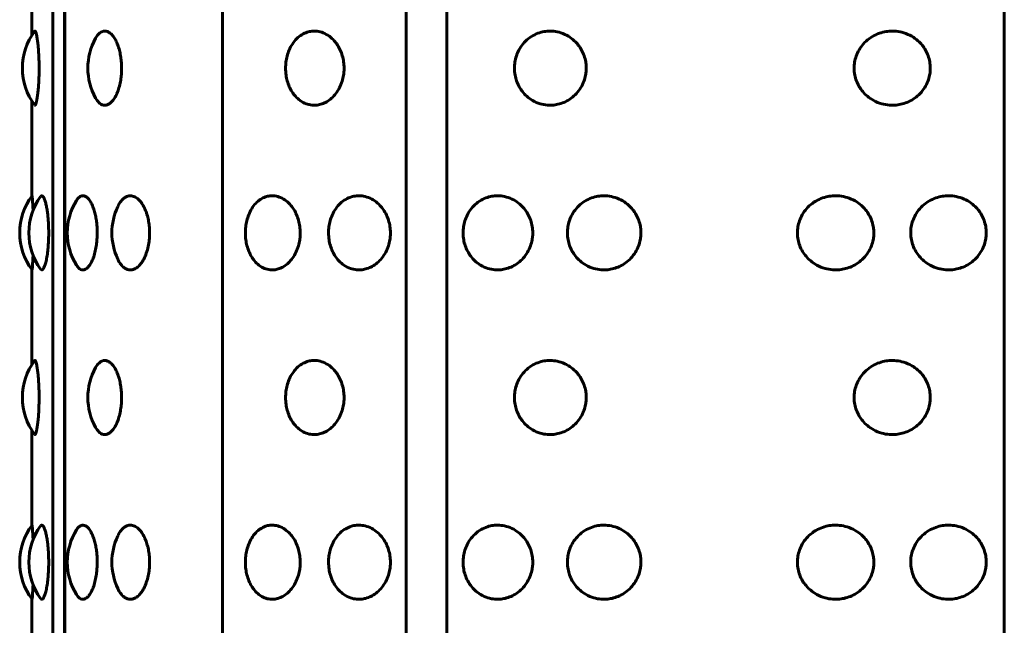
# Model space of a CAD drawing. Units: millimetres. Extents: x -2978 to 2652, y -2292 to 2292.
# Drawn here: x -697 to -673, y 373 to 388 of the extents above; entities that cross this region are included whole.
import ezdxf

# ---------------------------------------------------------------- set-up
doc = ezdxf.new("R2010")
doc.units = ezdxf.units.MM
doc.linetypes.add('K5LT_BASIC', pattern=[0])

msp = doc.modelspace()

# ---------------------------------------------------------------- linework, layer by layer
at = {"color": 150, "linetype": 'K5LT_BASIC', "lineweight": 60, "true_color": 0x0080ff}
for p, q in [((-696.008, 353.507), (-696.007, 451.507)), ((-695.721, 451.507), (-695.722, 353.507)), ((-695.714, 353.507), (-695.714, 451.507)), ((-691.882, 451.507), (-691.883, 353.507)), ((-687.423, 353.507), (-687.422, 451.507)), ((-686.433, 353.507), (-686.433, 451.507)), ((-672.885, 353.507), (-672.885, 451.507)), ((-696.511, 387.31), (-696.511, 389.609)), ((-696.511, 383.404), (-696.511, 385.704)), ((-696.511, 379.31), (-696.511, 381.609)), ((-696.511, 375.404), (-696.511, 377.704)), ((-696.511, 371.31), (-696.511, 373.609))]:
    msp.add_line(p, q, dxfattribs=at)
for centre, start, end in [((-695.245, 386.507), 143.3968, 179.9997), ((-693.653, 386.507), 151.0663, 179.9997), ((-695.245, 386.507), 179.9997, 216.6027), ((-693.653, 386.507), 179.9997, 208.9331), ((-695.31, 382.507), 143.1373, 179.9997), ((-695.087, 382.507), 144.0386, 179.9998), ((-694.152, 382.507), 148.3394, 179.9997), ((-693.07, 382.507), 154.815, 179.9997), ((-695.31, 382.507), 179.9997, 216.8622), ((-695.087, 382.507), 179.9998, 215.9609), ((-694.152, 382.507), 179.9997, 211.6601), ((-693.07, 382.507), 179.9997, 205.1845), ((-695.245, 378.507), 143.3968, 179.9997), ((-693.653, 378.507), 151.0663, 179.9997), ((-695.245, 378.507), 179.9997, 216.6027), ((-693.653, 378.507), 179.9997, 208.9331), ((-695.31, 374.507), 143.1373, 179.9997), ((-695.087, 374.507), 144.0386, 179.9998), ((-694.152, 374.507), 148.3394, 179.9997), ((-693.07, 374.507), 154.815, 179.9997), ((-695.31, 374.507), 179.9997, 216.8622), ((-695.087, 374.507), 179.9998, 215.9609), ((-694.152, 374.507), 179.9997, 211.6601), ((-693.07, 374.507), 179.9997, 205.1845)]:
    msp.add_arc(centre, 1.5, start, end, dxfattribs=at)
for points, knots in [([(-696.449, 387.401), (-696.444, 387.408), (-696.435, 387.409), (-696.422, 387.389), (-696.41, 387.354), (-696.394, 387.287), (-696.378, 387.19), (-696.364, 387.073), (-696.353, 386.947), (-696.345, 386.815), (-696.339, 386.667), (-696.337, 386.502), (-696.339, 386.335), (-696.346, 386.175), (-696.356, 386.028), (-696.369, 385.89), (-696.385, 385.776), (-696.402, 385.69), (-696.417, 385.636), (-696.433, 385.605), (-696.443, 385.605), (-696.449, 385.612)], [0, 0, 0, 0, 1.345961, 2.051789, 3.039161, 4.223306, 5.517264, 6.656826, 7.717707, 8.790961, 9.786524, 10.999973, 12.320799, 13.365295, 14.573308, 15.838964, 17.096286, 18.317173, 19.507812, 20.561583, 22, 22, 22, 22]), ([(-694.966, 387.233), (-694.945, 387.269), (-694.912, 387.317), (-694.859, 387.367), (-694.807, 387.398), (-694.743, 387.411), (-694.675, 387.398), (-694.606, 387.357), (-694.538, 387.286), (-694.477, 387.189), (-694.426, 387.075), (-694.386, 386.948), (-694.357, 386.815), (-694.338, 386.667), (-694.332, 386.543), (-694.334, 386.424), (-694.341, 386.315), (-694.361, 386.174), (-694.396, 386.028), (-694.445, 385.89), (-694.505, 385.776), (-694.57, 385.691), (-694.637, 385.635), (-694.706, 385.606), (-694.773, 385.605), (-694.833, 385.629), (-694.899, 385.679), (-694.941, 385.736), (-694.966, 385.781)], [0, 0, 0, 0, 1.362603, 2.072572, 3.027414, 4.200045, 5.342395, 6.51466, 7.759767, 8.976729, 10.131469, 11.200794, 12.281012, 13.281399, 14.499901, 14.947839, 15.826951, 16.875817, 18.088634, 19.359834, 20.623222, 21.850717, 23.003355, 24.145331, 25.353358, 26.432195, 27.335735, 29, 29, 29, 29]), ([(-690.349, 386.507), (-690.349, 386.556), (-690.343, 386.656), (-690.314, 386.805), (-690.263, 386.955), (-690.186, 387.099), (-690.083, 387.227), (-689.961, 387.323), (-689.834, 387.382), (-689.707, 387.409), (-689.575, 387.407), (-689.43, 387.37), (-689.289, 387.291), (-689.173, 387.185), (-689.085, 387.07), (-689.018, 386.948), (-688.967, 386.811), (-688.934, 386.662), (-688.926, 386.539), (-688.929, 386.43), (-688.94, 386.322), (-688.973, 386.181), (-689.034, 386.03), (-689.121, 385.89), (-689.227, 385.774), (-689.344, 385.689), (-689.462, 385.635), (-689.583, 385.607), (-689.713, 385.604), (-689.855, 385.637), (-689.993, 385.711), (-690.108, 385.815), (-690.195, 385.931), (-690.262, 386.057), (-690.31, 386.193), (-690.342, 386.345), (-690.349, 386.45), (-690.349, 386.507)], [0, 0, 0, 0, 0.924917, 1.878621, 2.88753, 4.005353, 5.203314, 6.419175, 7.552021, 8.517762, 9.589765, 10.78792, 12.111027, 13.270955, 14.192944, 15.109137, 16.058438, 17.018458, 17.99998, 18.373078, 19.072969, 20.034697, 21.122923, 22.252931, 23.369449, 24.43862, 25.476357, 26.395966, 27.435256, 28.635235, 29.959864, 31.12053, 32.120453, 33.041754, 34.01843, 34.935529, 36, 36, 36, 36]), ([(-684.787, 386.507), (-684.787, 386.556), (-684.779, 386.656), (-684.743, 386.805), (-684.679, 386.955), (-684.583, 387.099), (-684.454, 387.227), (-684.302, 387.323), (-684.147, 387.382), (-683.99, 387.409), (-683.828, 387.407), (-683.651, 387.369), (-683.48, 387.291), (-683.339, 387.185), (-683.233, 387.07), (-683.153, 386.948), (-683.091, 386.811), (-683.056, 386.676), (-683.042, 386.554), (-683.043, 386.444), (-683.059, 386.322), (-683.098, 386.181), (-683.172, 386.03), (-683.277, 385.89), (-683.405, 385.774), (-683.546, 385.689), (-683.69, 385.635), (-683.838, 385.607), (-683.997, 385.604), (-684.172, 385.637), (-684.343, 385.711), (-684.486, 385.815), (-684.594, 385.931), (-684.677, 386.057), (-684.737, 386.193), (-684.777, 386.345), (-684.787, 386.45), (-684.787, 386.507)], [0, 0, 0, 0, 0.924917, 1.878621, 2.88753, 4.005353, 5.203314, 6.419175, 7.552021, 8.517762, 9.589765, 10.78792, 12.111027, 13.270955, 14.192944, 15.109137, 16.058438, 17.018458, 17.729731, 18.373078, 19.072969, 20.034697, 21.122923, 22.252931, 23.369449, 24.43862, 25.476357, 26.395966, 27.435256, 28.635235, 29.959864, 31.12053, 32.120453, 33.041754, 34.01843, 34.935529, 36, 36, 36, 36]), ([(-676.534, 386.507), (-676.534, 386.556), (-676.525, 386.656), (-676.486, 386.805), (-676.417, 386.955), (-676.313, 387.099), (-676.174, 387.227), (-676.011, 387.323), (-675.844, 387.382), (-675.678, 387.409), (-675.505, 387.407), (-675.318, 387.369), (-675.138, 387.291), (-674.991, 387.185), (-674.88, 387.07), (-674.796, 386.948), (-674.732, 386.811), (-674.692, 386.662), (-674.681, 386.539), (-674.684, 386.43), (-674.699, 386.322), (-674.74, 386.181), (-674.816, 386.03), (-674.925, 385.89), (-675.059, 385.774), (-675.208, 385.689), (-675.36, 385.635), (-675.516, 385.607), (-675.684, 385.604), (-675.872, 385.637), (-676.054, 385.711), (-676.208, 385.815), (-676.325, 385.931), (-676.415, 386.057), (-676.48, 386.193), (-676.524, 386.345), (-676.534, 386.45), (-676.534, 386.507)], [0, 0, 0, 0, 0.924917, 1.878621, 2.88753, 4.005353, 5.203314, 6.419175, 7.552021, 8.517762, 9.589765, 10.78792, 12.111027, 13.270955, 14.192944, 15.109137, 16.058438, 17.018458, 17.99998, 18.373078, 19.072969, 20.034697, 21.122923, 22.252931, 23.369449, 24.43862, 25.476357, 26.395966, 27.435256, 28.635235, 29.959864, 31.12053, 32.120453, 33.041754, 34.01843, 34.935529, 36, 36, 36, 36]), ([(-696.51, 383.407), (-696.509, 383.408), (-696.508, 383.403), (-696.505, 383.379), (-696.5, 383.334), (-696.495, 383.263), (-696.49, 383.168), (-696.486, 383.096), (-696.485, 383.053)], [0, 0, 0, 0, 1.401195, 2.561862, 4.151459, 5.887017, 7.301205, 9, 9, 9, 9]), ([(-696.302, 383.388), (-696.292, 383.4), (-696.274, 383.412), (-696.249, 383.399), (-696.225, 383.366), (-696.202, 383.315), (-696.178, 383.235), (-696.155, 383.133), (-696.137, 383.019), (-696.122, 382.898), (-696.112, 382.77), (-696.106, 382.636), (-696.104, 382.501), (-696.106, 382.364), (-696.114, 382.217), (-696.127, 382.063), (-696.149, 381.914), (-696.175, 381.787), (-696.204, 381.693), (-696.233, 381.633), (-696.266, 381.6), (-696.289, 381.608), (-696.302, 381.626)], [0, 0, 0, 0, 1.355268, 2.511354, 3.339734, 4.371024, 5.514428, 6.634941, 7.686296, 8.648556, 9.626683, 10.599245, 11.535283, 12.483346, 13.517584, 14.722026, 16.034382, 17.392478, 18.685847, 19.945826, 21.096543, 23, 23, 23, 23]), ([(-695.429, 383.294), (-695.411, 383.323), (-695.383, 383.358), (-695.342, 383.388), (-695.308, 383.404), (-695.264, 383.41), (-695.21, 383.394), (-695.147, 383.346), (-695.085, 383.26), (-695.032, 383.149), (-694.992, 383.028), (-694.962, 382.904), (-694.942, 382.782), (-694.929, 382.649), (-694.925, 382.537), (-694.927, 382.424), (-694.933, 382.314), (-694.95, 382.174), (-694.98, 382.027), (-695.022, 381.89), (-695.073, 381.776), (-695.128, 381.691), (-695.185, 381.635), (-695.243, 381.607), (-695.3, 381.605), (-695.353, 381.63), (-695.395, 381.671), (-695.419, 381.704), (-695.429, 381.72)], [0, 0, 0, 0, 1.406521, 2.050675, 2.778249, 3.700143, 4.892163, 6.289934, 7.757005, 9.124913, 10.323457, 11.386075, 12.418064, 13.334554, 14.499833, 14.97648, 15.913286, 17.027952, 18.312963, 19.659976, 20.999505, 22.302524, 23.526073, 24.738268, 25.984195, 27.228821, 28.244803, 29, 29, 29, 29]), ([(-694.427, 383.145), (-694.408, 383.186), (-694.376, 383.242), (-694.324, 383.308), (-694.27, 383.358), (-694.199, 383.398), (-694.112, 383.413), (-694.016, 383.39), (-693.924, 383.326), (-693.844, 383.232), (-693.778, 383.118), (-693.727, 382.992), (-693.688, 382.856), (-693.664, 382.716), (-693.653, 382.577), (-693.652, 382.437), (-693.665, 382.286), (-693.695, 382.126), (-693.744, 381.971), (-693.808, 381.838), (-693.88, 381.736), (-693.955, 381.664), (-694.036, 381.618), (-694.115, 381.602), (-694.192, 381.614), (-694.264, 381.65), (-694.331, 381.712), (-694.385, 381.787), (-694.415, 381.842), (-694.427, 381.869)], [0, 0, 0, 0, 1.219497, 1.863567, 2.737286, 3.823031, 5.136981, 6.515212, 7.897124, 9.201667, 10.358532, 11.452887, 12.534469, 13.568985, 14.524634, 15.44323, 16.493635, 17.678993, 18.978057, 20.252933, 21.452192, 22.599271, 23.716914, 24.978654, 25.957419, 27.094421, 28.222147, 29.197928, 30, 30, 30, 30]), ([(-691.326, 382.507), (-691.326, 382.556), (-691.32, 382.656), (-691.293, 382.805), (-691.246, 382.955), (-691.174, 383.099), (-691.078, 383.227), (-690.963, 383.323), (-690.845, 383.382), (-690.726, 383.409), (-690.602, 383.407), (-690.466, 383.369), (-690.334, 383.291), (-690.225, 383.185), (-690.142, 383.07), (-690.079, 382.948), (-690.031, 382.811), (-690, 382.662), (-689.992, 382.539), (-689.994, 382.43), (-690.005, 382.322), (-690.036, 382.181), (-690.094, 382.03), (-690.176, 381.89), (-690.275, 381.774), (-690.385, 381.689), (-690.496, 381.635), (-690.61, 381.607), (-690.731, 381.604), (-690.865, 381.637), (-690.994, 381.711), (-691.101, 381.815), (-691.182, 381.931), (-691.244, 382.057), (-691.289, 382.193), (-691.319, 382.345), (-691.326, 382.45), (-691.326, 382.507)], [0, 0, 0, 0, 0.924917, 1.878621, 2.88753, 4.005353, 5.203314, 6.419175, 7.552021, 8.517762, 9.589765, 10.78792, 12.111027, 13.270955, 14.192944, 15.109137, 16.058438, 17.018458, 17.99998, 18.373078, 19.072969, 20.034697, 21.122923, 22.252931, 23.369449, 24.43862, 25.476357, 26.395966, 27.435256, 28.635235, 29.959864, 31.12053, 32.120453, 33.041754, 34.01843, 34.935529, 36, 36, 36, 36]), ([(-689.305, 382.507), (-689.305, 382.556), (-689.299, 382.656), (-689.268, 382.805), (-689.214, 382.955), (-689.132, 383.099), (-689.022, 383.227), (-688.893, 383.323), (-688.759, 383.382), (-688.625, 383.409), (-688.485, 383.407), (-688.331, 383.369), (-688.182, 383.291), (-688.06, 383.185), (-687.968, 383.07), (-687.897, 382.948), (-687.843, 382.811), (-687.809, 382.662), (-687.8, 382.539), (-687.803, 382.43), (-687.815, 382.322), (-687.849, 382.181), (-687.914, 382.03), (-688.005, 381.89), (-688.117, 381.774), (-688.24, 381.689), (-688.365, 381.635), (-688.493, 381.607), (-688.63, 381.604), (-688.781, 381.637), (-688.927, 381.711), (-689.049, 381.815), (-689.142, 381.931), (-689.212, 382.057), (-689.263, 382.193), (-689.297, 382.345), (-689.305, 382.45), (-689.305, 382.507)], [0, 0, 0, 0, 0.924917, 1.878621, 2.88753, 4.005353, 5.203314, 6.419175, 7.552021, 8.517762, 9.589765, 10.78792, 12.111027, 13.270955, 14.192944, 15.109137, 16.058438, 17.018458, 17.99998, 18.373078, 19.072969, 20.034697, 21.122923, 22.252931, 23.369449, 24.43862, 25.476357, 26.395966, 27.435256, 28.635235, 29.959864, 31.12053, 32.120453, 33.041754, 34.01843, 34.935529, 36, 36, 36, 36]), ([(-686.036, 382.507), (-686.036, 382.556), (-686.028, 382.656), (-685.993, 382.805), (-685.931, 382.955), (-685.838, 383.099), (-685.714, 383.227), (-685.567, 383.323), (-685.415, 383.382), (-685.264, 383.409), (-685.106, 383.407), (-684.934, 383.369), (-684.767, 383.291), (-684.631, 383.185), (-684.528, 383.07), (-684.449, 382.948), (-684.389, 382.811), (-684.351, 382.662), (-684.341, 382.539), (-684.344, 382.43), (-684.358, 382.322), (-684.396, 382.181), (-684.468, 382.03), (-684.57, 381.89), (-684.694, 381.774), (-684.832, 381.689), (-684.972, 381.635), (-685.116, 381.607), (-685.27, 381.604), (-685.44, 381.637), (-685.606, 381.711), (-685.744, 381.815), (-685.849, 381.931), (-685.929, 382.057), (-685.988, 382.193), (-686.026, 382.345), (-686.036, 382.45), (-686.036, 382.507)], [0, 0, 0, 0, 0.924917, 1.878621, 2.88753, 4.005353, 5.203314, 6.419175, 7.552021, 8.517762, 9.589765, 10.78792, 12.111027, 13.270955, 14.192944, 15.109137, 16.058438, 17.018458, 17.99998, 18.373078, 19.072969, 20.034697, 21.122923, 22.252931, 23.369449, 24.43862, 25.476357, 26.395966, 27.435256, 28.635235, 29.959864, 31.12053, 32.120453, 33.041754, 34.01843, 34.935529, 36, 36, 36, 36]), ([(-683.5, 382.507), (-683.5, 382.556), (-683.492, 382.656), (-683.455, 382.805), (-683.389, 382.955), (-683.29, 383.099), (-683.158, 383.227), (-683.002, 383.323), (-682.842, 383.382), (-682.682, 383.409), (-682.516, 383.407), (-682.335, 383.369), (-682.16, 383.291), (-682.016, 383.185), (-681.908, 383.07), (-681.826, 382.948), (-681.763, 382.811), (-681.727, 382.676), (-681.714, 382.554), (-681.715, 382.444), (-681.73, 382.322), (-681.771, 382.181), (-681.845, 382.03), (-681.953, 381.89), (-682.083, 381.774), (-682.228, 381.689), (-682.375, 381.635), (-682.527, 381.607), (-682.689, 381.604), (-682.869, 381.637), (-683.043, 381.711), (-683.19, 381.815), (-683.302, 381.931), (-683.387, 382.057), (-683.449, 382.193), (-683.49, 382.345), (-683.5, 382.45), (-683.5, 382.507)], [0, 0, 0, 0, 0.924917, 1.878621, 2.88753, 4.005353, 5.203314, 6.419175, 7.552021, 8.517762, 9.589765, 10.78792, 12.111027, 13.270955, 14.192944, 15.109137, 16.058438, 17.018458, 17.729731, 18.373078, 19.072969, 20.034697, 21.122923, 22.252931, 23.369449, 24.43862, 25.476357, 26.395966, 27.435256, 28.635235, 29.959864, 31.12053, 32.120453, 33.041754, 34.01843, 34.935529, 36, 36, 36, 36]), ([(-677.913, 382.507), (-677.913, 382.556), (-677.904, 382.656), (-677.865, 382.805), (-677.796, 382.955), (-677.692, 383.099), (-677.552, 383.227), (-677.389, 383.323), (-677.222, 383.382), (-677.055, 383.409), (-676.882, 383.407), (-676.693, 383.369), (-676.513, 383.291), (-676.365, 383.185), (-676.253, 383.07), (-676.169, 382.948), (-676.104, 382.811), (-676.068, 382.676), (-676.053, 382.554), (-676.054, 382.444), (-676.071, 382.322), (-676.112, 382.181), (-676.189, 382.03), (-676.299, 381.89), (-676.434, 381.774), (-676.583, 381.689), (-676.735, 381.635), (-676.893, 381.607), (-677.061, 381.604), (-677.249, 381.637), (-677.432, 381.711), (-677.587, 381.815), (-677.704, 381.931), (-677.793, 382.057), (-677.859, 382.193), (-677.902, 382.345), (-677.913, 382.45), (-677.913, 382.507)], [0, 0, 0, 0, 0.924917, 1.878621, 2.88753, 4.005353, 5.203314, 6.419175, 7.552021, 8.517762, 9.589765, 10.78792, 12.111027, 13.270955, 14.192944, 15.109137, 16.058438, 17.018458, 17.729731, 18.373078, 19.072969, 20.034697, 21.122923, 22.252931, 23.369449, 24.43862, 25.476357, 26.395966, 27.435256, 28.635235, 29.959864, 31.12053, 32.120453, 33.041754, 34.01843, 34.935529, 36, 36, 36, 36]), ([(-675.159, 382.507), (-675.159, 382.556), (-675.151, 382.656), (-675.112, 382.805), (-675.043, 382.955), (-674.94, 383.099), (-674.802, 383.227), (-674.64, 383.323), (-674.474, 383.382), (-674.309, 383.409), (-674.138, 383.407), (-673.952, 383.369), (-673.774, 383.291), (-673.629, 383.185), (-673.519, 383.07), (-673.436, 382.948), (-673.373, 382.811), (-673.333, 382.662), (-673.322, 382.539), (-673.326, 382.43), (-673.34, 382.322), (-673.38, 382.181), (-673.456, 382.03), (-673.564, 381.89), (-673.696, 381.774), (-673.843, 381.689), (-673.994, 381.635), (-674.149, 381.607), (-674.315, 381.604), (-674.501, 381.637), (-674.682, 381.711), (-674.836, 381.815), (-674.951, 381.931), (-675.041, 382.057), (-675.106, 382.193), (-675.149, 382.345), (-675.159, 382.45), (-675.159, 382.507)], [0, 0, 0, 0, 0.924917, 1.878621, 2.88753, 4.005353, 5.203314, 6.419175, 7.552021, 8.517762, 9.589765, 10.78792, 12.111027, 13.270955, 14.192944, 15.109137, 16.058438, 17.018458, 17.99998, 18.373078, 19.072969, 20.034697, 21.122923, 22.252931, 23.369449, 24.43862, 25.476357, 26.395966, 27.435256, 28.635235, 29.959864, 31.12053, 32.120453, 33.041754, 34.01843, 34.935529, 36, 36, 36, 36]), ([(-696.485, 381.961), (-696.488, 381.882), (-696.493, 381.783), (-696.5, 381.688), (-696.504, 381.637), (-696.508, 381.61), (-696.509, 381.606), (-696.51, 381.607)], [0, 0, 0, 0, 2.784985, 4.04149, 5.459566, 6.885768, 8, 8, 8, 8]), ([(-696.449, 379.401), (-696.444, 379.408), (-696.436, 379.409), (-696.422, 379.389), (-696.41, 379.354), (-696.394, 379.287), (-696.378, 379.19), (-696.364, 379.073), (-696.353, 378.947), (-696.345, 378.815), (-696.339, 378.667), (-696.337, 378.502), (-696.34, 378.335), (-696.346, 378.175), (-696.356, 378.028), (-696.369, 377.89), (-696.385, 377.776), (-696.402, 377.69), (-696.417, 377.636), (-696.433, 377.605), (-696.443, 377.605), (-696.449, 377.612)], [0, 0, 0, 0, 1.345961, 2.051789, 3.039161, 4.223306, 5.517264, 6.656826, 7.717707, 8.790961, 9.786524, 10.999973, 12.320799, 13.365295, 14.573308, 15.838964, 17.096286, 18.317173, 19.507812, 20.561583, 22, 22, 22, 22]), ([(-694.966, 379.233), (-694.945, 379.269), (-694.912, 379.317), (-694.859, 379.367), (-694.807, 379.398), (-694.743, 379.411), (-694.675, 379.398), (-694.606, 379.357), (-694.538, 379.286), (-694.477, 379.189), (-694.426, 379.075), (-694.386, 378.948), (-694.357, 378.815), (-694.338, 378.667), (-694.332, 378.543), (-694.334, 378.424), (-694.342, 378.315), (-694.361, 378.174), (-694.396, 378.028), (-694.445, 377.89), (-694.505, 377.776), (-694.57, 377.691), (-694.637, 377.635), (-694.706, 377.606), (-694.773, 377.605), (-694.833, 377.629), (-694.899, 377.679), (-694.941, 377.736), (-694.966, 377.781)], [0, 0, 0, 0, 1.362603, 2.072572, 3.027414, 4.200045, 5.342395, 6.51466, 7.759767, 8.976729, 10.131469, 11.200794, 12.281012, 13.281399, 14.499901, 14.947839, 15.826951, 16.875817, 18.088634, 19.359834, 20.623222, 21.850717, 23.003355, 24.145331, 25.353358, 26.432195, 27.335735, 29, 29, 29, 29]), ([(-690.349, 378.507), (-690.349, 378.556), (-690.343, 378.656), (-690.314, 378.805), (-690.263, 378.955), (-690.186, 379.099), (-690.083, 379.227), (-689.961, 379.323), (-689.834, 379.382), (-689.707, 379.409), (-689.575, 379.407), (-689.43, 379.37), (-689.289, 379.291), (-689.173, 379.185), (-689.085, 379.07), (-689.018, 378.948), (-688.967, 378.811), (-688.934, 378.662), (-688.926, 378.539), (-688.929, 378.43), (-688.94, 378.322), (-688.973, 378.181), (-689.034, 378.03), (-689.121, 377.89), (-689.227, 377.774), (-689.344, 377.689), (-689.462, 377.635), (-689.583, 377.607), (-689.713, 377.604), (-689.855, 377.637), (-689.993, 377.711), (-690.108, 377.815), (-690.195, 377.931), (-690.262, 378.057), (-690.31, 378.193), (-690.342, 378.345), (-690.349, 378.45), (-690.349, 378.507)], [0, 0, 0, 0, 0.924917, 1.878621, 2.88753, 4.005353, 5.203314, 6.419175, 7.552021, 8.517762, 9.589765, 10.78792, 12.111027, 13.270955, 14.192944, 15.109137, 16.058438, 17.018458, 17.99998, 18.373078, 19.072969, 20.034697, 21.122923, 22.252931, 23.369449, 24.43862, 25.476357, 26.395966, 27.435256, 28.635235, 29.959864, 31.12053, 32.120453, 33.041754, 34.01843, 34.935529, 36, 36, 36, 36]), ([(-684.787, 378.507), (-684.787, 378.556), (-684.779, 378.656), (-684.743, 378.805), (-684.679, 378.955), (-684.583, 379.099), (-684.454, 379.227), (-684.303, 379.323), (-684.147, 379.382), (-683.99, 379.409), (-683.828, 379.407), (-683.651, 379.369), (-683.48, 379.291), (-683.339, 379.185), (-683.233, 379.07), (-683.153, 378.948), (-683.091, 378.811), (-683.056, 378.676), (-683.043, 378.554), (-683.044, 378.444), (-683.059, 378.322), (-683.098, 378.181), (-683.172, 378.03), (-683.277, 377.89), (-683.405, 377.774), (-683.546, 377.689), (-683.69, 377.635), (-683.838, 377.607), (-683.997, 377.604), (-684.172, 377.637), (-684.343, 377.711), (-684.486, 377.815), (-684.594, 377.931), (-684.677, 378.057), (-684.737, 378.193), (-684.777, 378.345), (-684.787, 378.45), (-684.787, 378.507)], [0, 0, 0, 0, 0.924917, 1.878621, 2.88753, 4.005353, 5.203314, 6.419175, 7.552021, 8.517762, 9.589765, 10.78792, 12.111027, 13.270955, 14.192944, 15.109137, 16.058438, 17.018458, 17.729731, 18.373078, 19.072969, 20.034697, 21.122923, 22.252931, 23.369449, 24.43862, 25.476357, 26.395966, 27.435256, 28.635235, 29.959864, 31.12053, 32.120453, 33.041754, 34.01843, 34.935529, 36, 36, 36, 36]), ([(-676.534, 378.507), (-676.534, 378.556), (-676.526, 378.656), (-676.486, 378.805), (-676.417, 378.955), (-676.313, 379.099), (-676.174, 379.227), (-676.011, 379.323), (-675.844, 379.382), (-675.678, 379.409), (-675.505, 379.407), (-675.318, 379.369), (-675.138, 379.291), (-674.991, 379.185), (-674.88, 379.07), (-674.796, 378.948), (-674.732, 378.811), (-674.692, 378.662), (-674.681, 378.539), (-674.685, 378.43), (-674.699, 378.322), (-674.74, 378.181), (-674.816, 378.03), (-674.925, 377.89), (-675.059, 377.774), (-675.208, 377.689), (-675.36, 377.635), (-675.516, 377.607), (-675.684, 377.604), (-675.872, 377.637), (-676.054, 377.711), (-676.208, 377.815), (-676.325, 377.931), (-676.415, 378.057), (-676.48, 378.193), (-676.524, 378.345), (-676.534, 378.45), (-676.534, 378.507)], [0, 0, 0, 0, 0.924917, 1.878621, 2.88753, 4.005353, 5.203314, 6.419175, 7.552021, 8.517762, 9.589765, 10.78792, 12.111027, 13.270955, 14.192944, 15.109137, 16.058438, 17.018458, 17.99998, 18.373078, 19.072969, 20.034697, 21.122923, 22.252931, 23.369449, 24.43862, 25.476357, 26.395966, 27.435256, 28.635235, 29.959864, 31.12053, 32.120453, 33.041754, 34.01843, 34.935529, 36, 36, 36, 36]), ([(-696.51, 375.407), (-696.509, 375.408), (-696.508, 375.403), (-696.505, 375.379), (-696.5, 375.334), (-696.495, 375.263), (-696.49, 375.168), (-696.486, 375.096), (-696.485, 375.053)], [0, 0, 0, 0, 1.401195, 2.561862, 4.151459, 5.887017, 7.301205, 9, 9, 9, 9]), ([(-696.302, 375.388), (-696.292, 375.4), (-696.274, 375.412), (-696.249, 375.399), (-696.225, 375.366), (-696.202, 375.315), (-696.178, 375.235), (-696.155, 375.133), (-696.137, 375.019), (-696.122, 374.898), (-696.112, 374.77), (-696.106, 374.636), (-696.104, 374.501), (-696.106, 374.364), (-696.114, 374.217), (-696.127, 374.063), (-696.149, 373.914), (-696.175, 373.787), (-696.204, 373.693), (-696.233, 373.633), (-696.266, 373.6), (-696.289, 373.608), (-696.302, 373.626)], [0, 0, 0, 0, 1.355268, 2.511354, 3.339734, 4.371024, 5.514428, 6.634941, 7.686296, 8.648556, 9.626683, 10.599245, 11.535283, 12.483346, 13.517584, 14.722026, 16.034382, 17.392478, 18.685847, 19.945826, 21.096543, 23, 23, 23, 23]), ([(-695.429, 375.294), (-695.411, 375.323), (-695.383, 375.358), (-695.342, 375.388), (-695.308, 375.404), (-695.264, 375.41), (-695.21, 375.394), (-695.147, 375.346), (-695.085, 375.26), (-695.032, 375.149), (-694.992, 375.028), (-694.962, 374.904), (-694.942, 374.782), (-694.929, 374.649), (-694.925, 374.537), (-694.927, 374.424), (-694.933, 374.314), (-694.95, 374.174), (-694.98, 374.027), (-695.022, 373.89), (-695.073, 373.776), (-695.128, 373.691), (-695.185, 373.635), (-695.243, 373.607), (-695.3, 373.605), (-695.353, 373.63), (-695.396, 373.671), (-695.419, 373.704), (-695.429, 373.72)], [0, 0, 0, 0, 1.406521, 2.050675, 2.778249, 3.700143, 4.892163, 6.289934, 7.757005, 9.124913, 10.323457, 11.386075, 12.418064, 13.334554, 14.499833, 14.97648, 15.913286, 17.027952, 18.312963, 19.659976, 20.999505, 22.302524, 23.526073, 24.738268, 25.984195, 27.228821, 28.244803, 29, 29, 29, 29]), ([(-694.427, 375.145), (-694.408, 375.186), (-694.376, 375.242), (-694.324, 375.308), (-694.27, 375.358), (-694.199, 375.398), (-694.112, 375.413), (-694.016, 375.39), (-693.924, 375.326), (-693.844, 375.232), (-693.778, 375.118), (-693.727, 374.992), (-693.689, 374.856), (-693.664, 374.716), (-693.653, 374.577), (-693.652, 374.437), (-693.665, 374.286), (-693.695, 374.126), (-693.744, 373.971), (-693.808, 373.838), (-693.88, 373.736), (-693.955, 373.664), (-694.036, 373.618), (-694.115, 373.602), (-694.192, 373.614), (-694.264, 373.65), (-694.331, 373.712), (-694.385, 373.787), (-694.415, 373.842), (-694.427, 373.869)], [0, 0, 0, 0, 1.219497, 1.863567, 2.737286, 3.823031, 5.136981, 6.515212, 7.897124, 9.201667, 10.358532, 11.452887, 12.534469, 13.568985, 14.524634, 15.44323, 16.493635, 17.678993, 18.978057, 20.252933, 21.452192, 22.599271, 23.716914, 24.978654, 25.957419, 27.094421, 28.222147, 29.197928, 30, 30, 30, 30]), ([(-691.326, 374.507), (-691.326, 374.556), (-691.32, 374.656), (-691.293, 374.805), (-691.246, 374.955), (-691.174, 375.099), (-691.078, 375.227), (-690.963, 375.323), (-690.845, 375.382), (-690.727, 375.409), (-690.602, 375.407), (-690.466, 375.369), (-690.334, 375.291), (-690.225, 375.185), (-690.142, 375.07), (-690.079, 374.948), (-690.031, 374.811), (-690, 374.662), (-689.992, 374.539), (-689.994, 374.43), (-690.005, 374.322), (-690.036, 374.181), (-690.094, 374.03), (-690.176, 373.89), (-690.275, 373.774), (-690.385, 373.689), (-690.496, 373.635), (-690.61, 373.607), (-690.731, 373.604), (-690.865, 373.637), (-690.994, 373.711), (-691.101, 373.815), (-691.182, 373.931), (-691.244, 374.057), (-691.289, 374.193), (-691.319, 374.345), (-691.326, 374.45), (-691.326, 374.507)], [0, 0, 0, 0, 0.924917, 1.878621, 2.88753, 4.005353, 5.203314, 6.419175, 7.552021, 8.517762, 9.589765, 10.78792, 12.111027, 13.270955, 14.192944, 15.109137, 16.058438, 17.018458, 17.99998, 18.373078, 19.072969, 20.034697, 21.122923, 22.252931, 23.369449, 24.43862, 25.476357, 26.395966, 27.435256, 28.635235, 29.959864, 31.12053, 32.120453, 33.041754, 34.01843, 34.935529, 36, 36, 36, 36]), ([(-689.305, 374.507), (-689.305, 374.556), (-689.299, 374.656), (-689.268, 374.805), (-689.214, 374.955), (-689.132, 375.099), (-689.022, 375.227), (-688.893, 375.323), (-688.759, 375.382), (-688.625, 375.409), (-688.485, 375.407), (-688.331, 375.369), (-688.182, 375.291), (-688.06, 375.185), (-687.968, 375.07), (-687.897, 374.948), (-687.843, 374.811), (-687.809, 374.662), (-687.8, 374.539), (-687.803, 374.43), (-687.815, 374.322), (-687.849, 374.181), (-687.914, 374.03), (-688.005, 373.89), (-688.117, 373.774), (-688.24, 373.689), (-688.365, 373.635), (-688.493, 373.607), (-688.63, 373.604), (-688.781, 373.637), (-688.927, 373.711), (-689.05, 373.815), (-689.142, 373.931), (-689.212, 374.057), (-689.263, 374.193), (-689.297, 374.345), (-689.305, 374.45), (-689.305, 374.507)], [0, 0, 0, 0, 0.924917, 1.878621, 2.88753, 4.005353, 5.203314, 6.419175, 7.552021, 8.517762, 9.589765, 10.78792, 12.111027, 13.270955, 14.192944, 15.109137, 16.058438, 17.018458, 17.99998, 18.373078, 19.072969, 20.034697, 21.122923, 22.252931, 23.369449, 24.43862, 25.476357, 26.395966, 27.435256, 28.635235, 29.959864, 31.12053, 32.120453, 33.041754, 34.01843, 34.935529, 36, 36, 36, 36]), ([(-686.036, 374.507), (-686.036, 374.556), (-686.028, 374.656), (-685.993, 374.805), (-685.931, 374.955), (-685.839, 375.099), (-685.714, 375.227), (-685.567, 375.323), (-685.415, 375.382), (-685.264, 375.409), (-685.106, 375.407), (-684.934, 375.369), (-684.767, 375.291), (-684.631, 375.185), (-684.528, 375.07), (-684.449, 374.948), (-684.389, 374.811), (-684.351, 374.662), (-684.341, 374.539), (-684.344, 374.43), (-684.358, 374.322), (-684.396, 374.181), (-684.468, 374.03), (-684.57, 373.89), (-684.694, 373.774), (-684.832, 373.689), (-684.972, 373.635), (-685.116, 373.607), (-685.27, 373.604), (-685.44, 373.637), (-685.606, 373.711), (-685.744, 373.815), (-685.849, 373.931), (-685.929, 374.057), (-685.988, 374.193), (-686.027, 374.345), (-686.036, 374.45), (-686.036, 374.507)], [0, 0, 0, 0, 0.924917, 1.878621, 2.88753, 4.005353, 5.203314, 6.419175, 7.552021, 8.517762, 9.589765, 10.78792, 12.111027, 13.270955, 14.192944, 15.109137, 16.058438, 17.018458, 17.99998, 18.373078, 19.072969, 20.034697, 21.122923, 22.252931, 23.369449, 24.43862, 25.476357, 26.395966, 27.435256, 28.635235, 29.959864, 31.12053, 32.120453, 33.041754, 34.01843, 34.935529, 36, 36, 36, 36]), ([(-683.5, 374.507), (-683.5, 374.556), (-683.492, 374.656), (-683.455, 374.805), (-683.389, 374.955), (-683.29, 375.099), (-683.158, 375.227), (-683.002, 375.323), (-682.842, 375.382), (-682.682, 375.409), (-682.516, 375.407), (-682.335, 375.369), (-682.16, 375.291), (-682.016, 375.185), (-681.908, 375.07), (-681.826, 374.948), (-681.763, 374.811), (-681.727, 374.676), (-681.714, 374.554), (-681.715, 374.444), (-681.73, 374.322), (-681.771, 374.181), (-681.845, 374.03), (-681.953, 373.89), (-682.083, 373.774), (-682.228, 373.689), (-682.375, 373.635), (-682.527, 373.607), (-682.689, 373.604), (-682.869, 373.637), (-683.043, 373.711), (-683.191, 373.815), (-683.302, 373.931), (-683.387, 374.057), (-683.449, 374.193), (-683.49, 374.345), (-683.5, 374.45), (-683.5, 374.507)], [0, 0, 0, 0, 0.924917, 1.878621, 2.88753, 4.005353, 5.203314, 6.419175, 7.552021, 8.517762, 9.589765, 10.78792, 12.111027, 13.270955, 14.192944, 15.109137, 16.058438, 17.018458, 17.729731, 18.373078, 19.072969, 20.034697, 21.122923, 22.252931, 23.369449, 24.43862, 25.476357, 26.395966, 27.435256, 28.635235, 29.959864, 31.12053, 32.120453, 33.041754, 34.01843, 34.935529, 36, 36, 36, 36]), ([(-677.913, 374.507), (-677.913, 374.556), (-677.904, 374.656), (-677.865, 374.805), (-677.796, 374.955), (-677.692, 375.099), (-677.552, 375.227), (-677.389, 375.323), (-677.222, 375.382), (-677.055, 375.409), (-676.882, 375.407), (-676.694, 375.369), (-676.513, 375.291), (-676.365, 375.185), (-676.254, 375.07), (-676.169, 374.948), (-676.104, 374.811), (-676.068, 374.676), (-676.053, 374.554), (-676.054, 374.444), (-676.071, 374.322), (-676.112, 374.181), (-676.189, 374.03), (-676.299, 373.89), (-676.434, 373.774), (-676.583, 373.689), (-676.735, 373.635), (-676.893, 373.607), (-677.062, 373.604), (-677.249, 373.637), (-677.432, 373.711), (-677.587, 373.815), (-677.704, 373.931), (-677.793, 374.057), (-677.859, 374.193), (-677.902, 374.345), (-677.913, 374.45), (-677.913, 374.507)], [0, 0, 0, 0, 0.924917, 1.878621, 2.88753, 4.005353, 5.203314, 6.419175, 7.552021, 8.517762, 9.589765, 10.78792, 12.111027, 13.270955, 14.192944, 15.109137, 16.058438, 17.018458, 17.729731, 18.373078, 19.072969, 20.034697, 21.122923, 22.252931, 23.369449, 24.43862, 25.476357, 26.395966, 27.435256, 28.635235, 29.959864, 31.12053, 32.120453, 33.041754, 34.01843, 34.935529, 36, 36, 36, 36]), ([(-675.159, 374.507), (-675.159, 374.556), (-675.151, 374.656), (-675.112, 374.805), (-675.043, 374.955), (-674.94, 375.099), (-674.802, 375.227), (-674.64, 375.323), (-674.474, 375.382), (-674.309, 375.409), (-674.138, 375.407), (-673.952, 375.369), (-673.774, 375.291), (-673.629, 375.185), (-673.519, 375.07), (-673.436, 374.948), (-673.373, 374.811), (-673.333, 374.662), (-673.322, 374.539), (-673.326, 374.43), (-673.34, 374.322), (-673.38, 374.181), (-673.456, 374.03), (-673.564, 373.89), (-673.696, 373.774), (-673.844, 373.689), (-673.994, 373.635), (-674.149, 373.607), (-674.315, 373.604), (-674.501, 373.637), (-674.682, 373.711), (-674.836, 373.815), (-674.952, 373.931), (-675.041, 374.057), (-675.106, 374.193), (-675.149, 374.345), (-675.159, 374.45), (-675.159, 374.507)], [0, 0, 0, 0, 0.924917, 1.878621, 2.88753, 4.005353, 5.203314, 6.419175, 7.552021, 8.517762, 9.589765, 10.78792, 12.111027, 13.270955, 14.192944, 15.109137, 16.058438, 17.018458, 17.99998, 18.373078, 19.072969, 20.034697, 21.122923, 22.252931, 23.369449, 24.43862, 25.476357, 26.395966, 27.435256, 28.635235, 29.959864, 31.12053, 32.120453, 33.041754, 34.01843, 34.935529, 36, 36, 36, 36]), ([(-696.485, 373.961), (-696.488, 373.882), (-696.493, 373.783), (-696.5, 373.688), (-696.504, 373.637), (-696.508, 373.61), (-696.509, 373.606), (-696.51, 373.607)], [0, 0, 0, 0, 2.784985, 4.04149, 5.459566, 6.885768, 8, 8, 8, 8])]:
    msp.add_open_spline(points, degree=3, knots=knots, dxfattribs=at)

doc.saveas('drawing.dxf')
